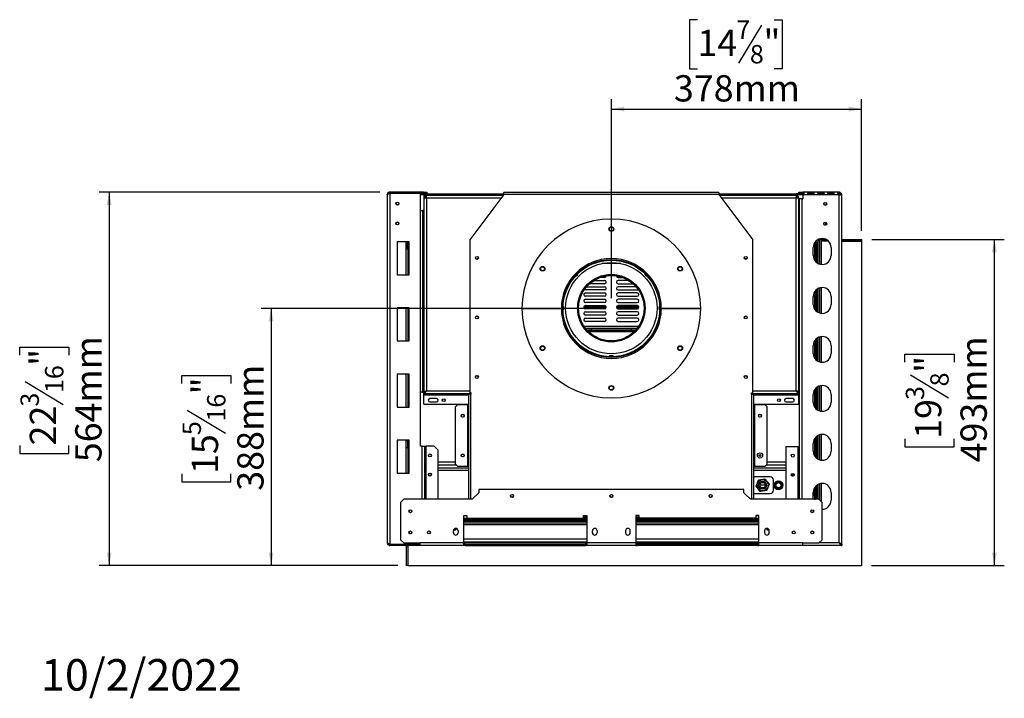
# Model space of a CAD drawing. Units: millimetres. Extents: x 13 to 211, y 7 to 201.
# Drawn here: x 13 to 113, y 7 to 75 of the extents above; entities that cross this region are included whole.
import ezdxf

# ---------------------------------------------------------------- set-up
doc = ezdxf.new("R2010")
doc.units = ezdxf.units.MM
doc.layers.add('FORMAT', color=7, linetype='Continuous')
doc.styles.add('SLDTEXTSTYLE1', font='TXT', dxfattribs={"width": 0.75})
doc.dimstyles.new('SLDDIMSTYLE0', dxfattribs={"dimtxt": 2.645833, "dimasz": 1.3, "dimexe": 0, "dimexo": 0.0625, "dimgap": 0.661458, "dimtad": 1, "dimdec": 0, "dimlfac": 15, "dimrnd": 1e-09, "dimzin": 12, "dimdsep": 46, "dimtxsty": 'SLDTEXTSTYLE1', "dimsah": 1, "dimcen": 0.09, "dimadec": 0, "dimazin": 3, "dimtfac": 1, "dimtdec": 0, "dimtofl": 0, "dimtmove": 0, "dimatfit": 3, "dimfxl": 0, "dimfrac": 2, "dimtolj": 1, "dimtzin": 12, "dimarcsym": 0})

# ---------------------------------------------------------------- blocks, each defined once
blk = doc.blocks.new('_D_2')
at = {"layer": 'FORMAT'}
for p, q in [((99.175, 53.274), (112.529, 53.274)), ((111.529, 20.427), (111.529, 53.274)), ((102.525, 40.919), (102.525, 41.724)), ((102.525, 41.724), (107.464, 41.724)), ((107.464, 41.724), (107.464, 40.919)), ((103.071, 39.613), (106.919, 37.304)), ((102.525, 33.18), (102.525, 32.375)), ((107.464, 32.375), (107.464, 33.18)), ((102.525, 32.375), (107.464, 32.375)), ((99.162, 20.427), (112.529, 20.427))]:
    blk.add_line(p, q, dxfattribs=at)
for points in [[(111.529, 53.274), (111.279, 51.974), (111.779, 51.974)], [(111.529, 20.427), (111.779, 21.727), (111.279, 21.727)]]:
    blk.add_solid(points, dxfattribs=at)
at = {"layer": 'FORMAT', "attachment_point": 1, "rotation": 90, "style": 'SLDTEXTSTYLE1'}
for s, insert, char_height in [('493mm', (108.118, 30.81), 2.6458), ('"', (103.543, 39.827), 2.646), ('8', (105.077, 38.458), 1.852), ('3', (102.607, 37.09), 1.852), ('19', (103.543, 33.18), 2.6458)]:
    blk.add_mtext(s, dxfattribs=dict(at, insert=insert, char_height=char_height))
blk = doc.blocks.new('_D_3')
at = {"layer": 'FORMAT'}
for p, q in [((49.662, 58.041), (21.395, 58.041)), ((22.395, 58.041), (22.395, 20.427)), ((13.391, 41.623), (13.391, 42.427)), ((13.391, 42.427), (18.33, 42.427)), ((18.33, 42.427), (18.33, 41.623)), ((13.937, 38.947), (17.785, 36.639)), ((13.391, 32.515), (13.391, 31.71)), ((18.33, 31.71), (18.33, 32.515)), ((13.391, 31.71), (18.33, 31.71)), ((51.462, 20.427), (21.395, 20.427))]:
    blk.add_line(p, q, dxfattribs=at)
for points in [[(22.395, 58.041), (22.145, 56.741), (22.645, 56.741)], [(22.395, 20.427), (22.645, 21.727), (22.145, 21.727)]]:
    blk.add_solid(points, dxfattribs=at)
at = {"layer": 'FORMAT', "attachment_point": 1, "rotation": 90, "style": 'SLDTEXTSTYLE1'}
for s, insert, char_height in [('564mm', (18.984, 30.829), 2.6458), ('"', (14.409, 40.53), 2.646), ('16', (15.943, 37.793), 1.8521), ('3', (13.473, 36.425), 1.852), ('22', (14.409, 32.515), 2.6458)]:
    blk.add_mtext(s, dxfattribs=dict(at, insert=insert, char_height=char_height))
blk = doc.blocks.new('_D_4')
at = {"layer": 'FORMAT', "color": 7}
for p, q in [((81.633, 75.405), (80.829, 75.405)), ((80.829, 75.405), (80.829, 70.466)), ((89.373, 75.405), (90.178, 75.405)), ((90.178, 75.405), (90.178, 70.466)), ((88.066, 74.859), (85.757, 71.011)), ((80.829, 70.466), (81.633, 70.466)), ((90.178, 70.466), (89.373, 70.466)), ((72.962, 47.341), (72.962, 67.401)), ((98.162, 54.127), (98.162, 67.401)), ((72.962, 66.401), (98.162, 66.401))]:
    blk.add_line(p, q, dxfattribs=at)
for points in [[(72.962, 66.401), (74.262, 66.151), (74.262, 66.651)], [(98.162, 66.401), (96.862, 66.651), (96.862, 66.151)]]:
    blk.add_solid(points, dxfattribs=at)
at = {"layer": 'FORMAT', "color": 7, "attachment_point": 1, "style": 'SLDTEXTSTYLE1'}
for s, insert, char_height in [('14', (81.633, 74.387), 2.6458), ('7', (85.543, 75.323), 1.852), ('"', (88.28, 74.387), 2.646), ('8', (86.912, 72.853), 1.852), ('378mm', (79.263, 69.812), 2.6458)]:
    blk.add_mtext(s, dxfattribs=dict(at, insert=insert, char_height=char_height))
blk = doc.blocks.new('_D_5')
at = {"layer": 'FORMAT', "color": 7}
for p, q in [((71.962, 46.312), (37.708, 46.312)), ((38.708, 46.312), (38.708, 20.427)), ((29.705, 38.747), (29.705, 39.551)), ((29.705, 39.551), (34.644, 39.551)), ((34.644, 39.551), (34.644, 38.747)), ((30.251, 36.071), (34.099, 33.763)), ((29.705, 29.639), (29.705, 28.834)), ((29.705, 28.834), (34.644, 28.834)), ((34.644, 28.834), (34.644, 29.639)), ((51.462, 20.427), (37.708, 20.427))]:
    blk.add_line(p, q, dxfattribs=at)
for points in [[(38.708, 46.312), (38.458, 45.012), (38.958, 45.012)], [(38.708, 20.427), (38.958, 21.727), (38.458, 21.727)]]:
    blk.add_solid(points, dxfattribs=at)
at = {"layer": 'FORMAT', "color": 7, "attachment_point": 1, "rotation": 90, "style": 'SLDTEXTSTYLE1'}
for s, insert, char_height in [('388mm', (35.298, 27.953), 2.6458), ('"', (30.723, 37.654), 2.646), ('16', (32.257, 34.917), 1.8521), ('5', (29.787, 33.549), 1.852), ('15', (30.723, 29.639), 2.6458)]:
    blk.add_mtext(s, dxfattribs=dict(at, insert=insert, char_height=char_height))

msp = doc.modelspace()

# ---------------------------------------------------------------- linework, layer by layer
at = {"color": 7, "linetype": 'Continuous', "lineweight": 25}
for p, q in [((50.395, 57.774), (50.395, 22.707)), ((54.062, 58.041), (50.662, 58.041)), ((50.662, 58.041), (50.662, 57.907)), ((54.062, 57.907), (50.662, 57.907)), ((50.662, 57.901), (50.662, 22.581)), ((53.728, 57.901), (50.662, 57.901)), ((53.728, 57.901), (53.728, 32.441)), ((54.318, 57.874), (53.728, 57.874)), ((54.318, 57.774), (53.728, 57.774)), ((54.062, 57.907), (54.062, 58.041)), ((54.062, 58.041), (54.395, 58.041)), ((54.395, 57.907), (54.062, 57.907)), ((54.095, 57.674), (54.095, 57.474)), ((54.362, 57.741), (54.162, 57.741)), ((54.318, 57.874), (54.318, 57.774)), ((54.318, 57.874), (62.128, 57.874)), ((54.318, 57.774), (62.125, 57.774)), ((54.362, 57.741), (62.1, 57.741)), ((54.362, 57.474), (54.362, 57.741)), ((54.395, 58.041), (54.395, 57.907)), ((62.128, 57.779), (58.728, 53.212)), ((83.795, 57.979), (62.128, 57.979)), ((62.128, 57.779), (62.128, 57.979)), ((83.795, 57.779), (62.128, 57.779)), ((83.795, 57.979), (83.795, 57.779)), ((83.795, 57.874), (91.605, 57.874)), ((83.795, 57.779), (87.195, 53.212)), ((83.799, 57.774), (91.605, 57.774)), ((83.824, 57.741), (91.562, 57.741)), ((91.562, 57.741), (91.562, 57.474)), ((91.605, 57.774), (91.605, 57.874)), ((92.356, 57.874), (91.605, 57.874)), ((92.228, 57.774), (91.605, 57.774)), ((91.828, 57.887), (91.828, 58.021)), ((91.828, 58.021), (92.228, 58.021)), ((91.828, 57.887), (92.228, 57.887)), ((92.228, 58.005), (92.228, 58.021)), ((95.895, 58.021), (92.228, 58.021)), ((92.295, 58.005), (92.228, 58.005)), ((92.228, 58.005), (92.228, 57.879)), ((92.295, 57.879), (92.228, 57.879)), ((92.228, 57.754), (92.228, 57.844)), ((92.228, 57.844), (92.295, 57.844)), ((95.895, 57.754), (92.228, 57.754)), ((92.228, 57.754), (92.228, 57.354)), ((92.295, 58.005), (92.295, 57.879)), ((92.738, 57.874), (93.062, 57.874)), ((93.306, 58.005), (92.795, 58.005)), ((92.795, 58.005), (92.795, 57.879)), ((93.306, 57.879), (92.795, 57.879)), ((92.795, 57.844), (93.306, 57.844)), ((93.306, 58.005), (93.306, 57.879)), ((94.317, 58.005), (93.806, 58.005)), ((93.806, 58.005), (93.806, 57.879)), ((94.317, 57.879), (93.806, 57.879)), ((93.806, 57.844), (94.317, 57.844)), ((94.317, 58.005), (94.317, 57.879)), ((95.328, 58.005), (94.817, 58.005)), ((94.817, 58.005), (94.817, 57.879)), ((95.328, 57.879), (94.817, 57.879)), ((94.817, 57.844), (95.328, 57.844)), ((95.328, 58.005), (95.328, 57.879)), ((95.895, 58.005), (95.828, 58.005)), ((95.828, 58.005), (95.828, 57.879)), ((95.895, 57.879), (95.828, 57.879)), ((95.828, 57.844), (95.895, 57.844)), ((95.895, 58.021), (95.895, 58.005)), ((95.895, 58.005), (95.895, 57.879)), ((95.895, 57.844), (95.895, 57.754)), ((95.895, 22.687), (95.895, 57.754)), ((96.162, 57.754), (96.028, 57.754)), ((96.162, 57.745), (96.162, 57.754)), ((96.162, 22.561), (96.162, 57.745)), ((54.095, 57.474), (54.228, 57.474)), ((54.095, 57.474), (54.095, 57.467)), ((54.095, 57.467), (54.095, 37.881)), ((54.362, 57.474), (54.362, 38.007)), ((91.562, 38.007), (91.562, 57.474)), ((91.828, 57.474), (91.695, 57.474)), ((91.828, 57.467), (91.828, 57.474)), ((91.828, 37.881), (91.828, 57.467)), ((91.895, 27.087), (91.895, 57.354)), ((92.162, 57.354), (91.895, 57.354)), ((92.162, 57.354), (92.228, 57.354)), ((53.728, 56.167), (53.962, 56.167)), ((53.962, 56.167), (53.962, 37.881)), ((54.095, 56.167), (53.962, 56.167)), ((91.895, 56.167), (91.828, 56.167)), ((94.562, 54.751), (94.562, 54.907)), ((94.562, 54.907), (94.631, 54.907)), ((52.595, 53.041), (51.395, 53.041)), ((51.395, 53.041), (51.395, 49.707)), ((52.262, 53.041), (52.262, 52.987)), ((52.462, 52.987), (52.262, 52.987)), ((52.262, 52.987), (52.262, 52.304)), ((52.388, 52.739), (52.388, 52.552)), ((52.495, 52.911), (52.458, 52.911)), ((52.458, 52.911), (52.458, 52.381)), ((52.462, 53.041), (52.462, 52.987)), ((52.462, 52.911), (52.462, 52.987)), ((52.495, 49.707), (52.495, 53.041)), ((52.595, 49.707), (52.595, 53.041)), ((58.728, 53.212), (58.728, 37.812)), ((87.195, 37.812), (87.195, 53.212)), ((93.428, 52.925), (93.428, 51.183)), ((93.528, 53.059), (93.528, 51.049)), ((93.562, 52.981), (93.662, 52.981)), ((93.562, 52.781), (93.562, 52.981)), ((93.662, 52.781), (93.562, 52.781)), ((93.562, 52.781), (93.562, 51.015)), ((93.662, 52.981), (93.662, 52.781)), ((93.662, 52.981), (93.713, 52.981)), ((93.662, 52.781), (93.662, 50.929)), ((93.675, 52.981), (93.745, 53.051)), ((93.713, 52.981), (93.745, 53.051)), ((93.745, 53.051), (93.912, 53.217)), ((93.862, 53.29), (93.862, 53.167)), ((93.912, 53.217), (94.095, 53.301)), ((93.912, 53.217), (93.995, 53.301)), ((93.995, 53.331), (93.995, 53.301)), ((93.995, 53.301), (94.095, 53.301)), ((94.095, 53.348), (94.095, 53.301)), ((94.095, 53.301), (94.095, 50.76)), ((94.632, 53.241), (94.095, 53.241)), ((94.814, 53.107), (94.095, 53.107)), ((94.528, 53.29), (94.528, 53.254)), ((94.528, 53.254), (94.542, 53.241)), ((94.528, 53.254), (94.607, 53.254)), ((98.162, 53.127), (96.162, 53.127)), ((96.162, 53.109), (96.195, 53.107)), ((96.195, 53.274), (96.195, 53.107)), ((96.195, 53.274), (98.175, 53.274)), ((96.195, 53.107), (98.175, 53.107)), ((98.162, 53.127), (98.162, 20.427)), ((98.175, 53.107), (98.175, 53.274)), ((52.262, 52.304), (52.462, 52.304)), ((52.262, 52.304), (52.262, 49.707)), ((52.458, 52.381), (52.495, 52.381)), ((52.462, 52.304), (52.462, 52.381)), ((52.462, 52.304), (52.462, 49.707)), ((52.495, 51.807), (52.462, 51.807)), ((93.295, 51.654), (93.295, 52.454)), ((95.095, 52.454), (95.095, 51.654)), ((59.325, 51.312), (59.531, 51.312)), ((73.916, 50.841), (72.008, 50.841)), ((86.598, 51.312), (86.392, 51.312)), ((51.395, 49.707), (52.595, 49.707)), ((52.462, 50.432), (52.495, 50.432)), ((52.462, 50.24), (52.495, 50.24)), ((52.462, 49.855), (52.495, 49.855)), ((76.52, 49.619), (76.482, 49.659)), ((72.278, 48.807), (70.769, 48.807)), ((71.215, 49.141), (72.278, 49.141)), ((72.278, 49.441), (71.83, 49.441)), ((73.645, 49.441), (74.093, 49.441)), ((74.708, 49.141), (73.645, 49.141)), ((73.645, 48.807), (75.154, 48.807)), ((72.278, 48.174), (70.345, 48.174)), ((70.345, 47.874), (72.278, 47.874)), ((70.473, 48.507), (72.278, 48.507)), ((75.451, 48.507), (73.645, 48.507)), ((73.645, 48.174), (75.578, 48.174)), ((75.578, 47.874), (73.645, 47.874)), ((93.428, 47.992), (93.428, 46.249)), ((93.528, 48.125), (93.528, 46.116)), ((93.562, 48.16), (93.562, 46.081)), ((93.662, 48.246), (93.662, 45.996)), ((94.095, 48.415), (94.095, 45.826)), ((72.278, 47.541), (70.345, 47.541)), ((70.345, 47.241), (72.278, 47.241)), ((72.278, 46.907), (70.345, 46.907)), ((70.345, 46.607), (72.278, 46.607)), ((73.645, 47.541), (75.578, 47.541)), ((75.578, 47.241), (73.645, 47.241)), ((73.645, 46.907), (75.578, 46.907)), ((75.578, 46.607), (73.645, 46.607)), ((93.295, 46.721), (93.295, 47.521)), ((95.095, 47.521), (95.095, 46.721)), ((52.595, 46.374), (51.395, 46.374)), ((51.395, 46.374), (51.395, 43.041)), ((52.262, 46.374), (52.262, 43.041)), ((52.462, 46.374), (52.462, 43.041)), ((52.495, 43.041), (52.495, 46.374)), ((52.595, 43.041), (52.595, 46.374)), ((63.962, 46.326), (67.928, 46.326)), ((67.928, 46.299), (63.962, 46.299)), ((65.495, 46.326), (65.495, 46.312)), ((65.495, 46.312), (65.495, 46.299)), ((66.028, 46.326), (66.028, 46.312)), ((66.028, 46.312), (66.028, 46.299)), ((68.125, 46.394), (68.14, 46.341)), ((68.14, 46.341), (68.125, 46.287)), ((70.192, 46.507), (72.431, 46.507)), ((72.278, 46.274), (70.345, 46.274)), ((70.345, 45.974), (72.278, 45.974)), ((72.278, 45.641), (70.345, 45.641)), ((73.492, 46.507), (75.731, 46.507)), ((73.645, 46.274), (75.578, 46.274)), ((75.578, 45.974), (73.645, 45.974)), ((73.645, 45.641), (75.578, 45.641)), ((77.783, 46.341), (77.799, 46.394)), ((77.799, 46.287), (77.783, 46.341)), ((77.995, 46.326), (81.962, 46.326)), ((81.962, 46.299), (77.995, 46.299)), ((70.345, 45.341), (72.278, 45.341)), ((72.278, 45.007), (70.345, 45.007)), ((75.578, 45.341), (73.645, 45.341)), ((73.645, 45.007), (75.578, 45.007)), ((70.337, 44.341), (75.586, 44.341)), ((75.421, 44.141), (70.502, 44.141)), ((75.328, 44.041), (70.595, 44.041)), ((70.962, 44.141), (70.962, 44.341)), ((74.962, 44.341), (74.962, 44.141)), ((51.395, 43.041), (52.595, 43.041)), ((93.428, 43.059), (93.428, 41.316)), ((93.528, 43.192), (93.528, 41.183)), ((93.562, 43.227), (93.562, 41.148)), ((93.662, 43.312), (93.662, 41.062)), ((94.095, 43.482), (94.095, 40.893)), ((93.295, 41.787), (93.295, 42.587)), ((95.095, 42.587), (95.095, 41.787)), ((72.756, 41.464), (72.81, 41.477)), ((72.81, 41.477), (73.114, 41.477)), ((73.114, 41.477), (73.167, 41.464)), ((52.595, 39.707), (51.395, 39.707)), ((51.395, 39.707), (51.395, 36.374)), ((52.262, 39.707), (52.262, 36.374)), ((52.462, 39.707), (52.462, 36.374)), ((52.495, 36.374), (52.495, 39.707)), ((52.595, 36.374), (52.595, 39.707)), ((53.962, 37.881), (53.728, 37.881)), ((53.962, 37.881), (54.095, 37.881)), ((54.139, 37.881), (54.095, 37.881)), ((54.095, 37.741), (54.095, 37.874)), ((54.095, 37.741), (58.835, 37.741)), ((54.095, 37.607), (54.095, 37.741)), ((58.628, 27.087), (58.628, 37.679)), ((58.828, 37.679), (58.628, 37.679)), ((58.835, 37.812), (58.728, 37.812)), ((58.828, 37.679), (58.835, 37.679)), ((58.835, 37.679), (58.835, 37.812)), ((87.088, 37.812), (87.195, 37.812)), ((87.088, 37.679), (87.088, 37.812)), ((87.088, 37.741), (91.828, 37.741)), ((87.095, 37.679), (87.088, 37.679)), ((87.095, 37.679), (87.295, 37.679)), ((87.295, 27.087), (87.295, 37.679)), ((91.784, 37.881), (91.828, 37.881)), ((91.828, 37.881), (91.895, 37.881)), ((91.828, 37.874), (91.828, 37.741)), ((91.828, 37.607), (91.828, 37.741)), ((93.428, 38.125), (93.428, 36.383)), ((93.528, 38.259), (93.528, 36.249)), ((93.562, 38.293), (93.562, 36.215)), ((93.662, 38.379), (93.662, 36.129)), ((94.095, 38.548), (94.095, 35.96)), ((54.095, 36.674), (54.095, 37.607)), ((55.362, 37.241), (54.695, 37.241)), ((54.695, 36.907), (55.362, 36.907)), ((91.228, 37.241), (90.562, 37.241)), ((90.562, 36.907), (91.228, 36.907)), ((91.828, 36.674), (91.828, 37.607)), ((93.295, 36.854), (93.295, 37.654)), ((95.095, 37.654), (95.095, 36.854)), ((51.395, 36.374), (52.595, 36.374)), ((54.095, 36.674), (58.628, 36.674)), ((57.462, 36.612), (57.262, 36.412)), ((57.262, 30.612), (57.262, 36.412)), ((58.528, 36.612), (57.462, 36.612)), ((58.628, 36.612), (58.528, 36.612)), ((58.528, 30.412), (58.528, 36.612)), ((87.295, 36.674), (91.828, 36.674)), ((87.395, 36.612), (87.295, 36.612)), ((87.395, 30.412), (87.395, 36.612)), ((88.462, 36.612), (87.395, 36.612)), ((88.662, 36.412), (88.462, 36.612)), ((88.662, 30.612), (88.662, 36.412)), ((52.595, 33.041), (51.395, 33.041)), ((51.395, 33.041), (51.395, 29.707)), ((52.262, 33.041), (52.262, 32.987)), ((52.462, 32.987), (52.262, 32.987)), ((52.262, 32.987), (52.262, 32.304)), ((52.462, 33.041), (52.462, 32.987)), ((52.462, 32.304), (52.462, 32.987)), ((52.495, 29.707), (52.495, 33.041)), ((52.595, 29.707), (52.595, 33.041)), ((93.295, 31.921), (93.295, 32.721)), ((93.428, 33.192), (93.428, 31.449)), ((93.528, 33.325), (93.528, 31.316)), ((93.562, 33.36), (93.562, 31.281)), ((93.662, 33.446), (93.662, 31.196)), ((94.095, 33.615), (94.095, 31.026)), ((95.095, 32.721), (95.095, 31.921)), ((52.262, 32.304), (52.462, 32.304)), ((52.262, 32.304), (52.262, 29.707)), ((52.462, 32.304), (52.462, 29.707)), ((53.928, 32.441), (53.728, 32.441)), ((53.928, 32.441), (54.195, 32.441)), ((54.195, 27.087), (54.195, 32.441)), ((54.195, 32.441), (54.328, 32.441)), ((55.128, 32.441), (54.328, 32.441)), ((55.528, 32.041), (55.128, 32.441)), ((55.528, 27.087), (55.528, 32.041)), ((90.562, 27.087), (90.562, 32.421)), ((90.562, 32.421), (91.762, 32.421)), ((91.762, 32.421), (91.895, 32.421)), ((55.528, 30.574), (57.3, 30.574)), ((57.262, 30.612), (57.462, 30.412)), ((57.462, 30.412), (58.528, 30.412)), ((58.528, 30.412), (58.628, 30.412)), ((87.295, 30.412), (87.395, 30.412)), ((87.395, 30.412), (88.462, 30.412)), ((88.462, 30.412), (88.662, 30.612)), ((88.623, 30.574), (90.562, 30.574)), ((51.395, 29.707), (52.595, 29.707)), ((54.572, 29.507), (54.818, 29.507)), ((54.738, 29.441), (54.652, 29.441)), ((88.958, 29.341), (87.425, 29.341)), ((87.539, 28.396), (87.769, 29.017)), ((87.774, 29.011), (87.547, 28.397)), ((87.769, 29.017), (88.421, 29.128)), ((88.419, 29.121), (87.774, 29.011)), ((88.837, 28.617), (88.419, 29.121)), ((88.421, 29.128), (88.844, 28.619)), ((89.292, 28.007), (89.292, 29.007)), ((89.435, 28.713), (89.475, 28.752)), ((89.475, 28.752), (89.738, 28.904)), ((89.475, 28.752), (89.508, 28.694)), ((89.738, 28.904), (89.792, 28.919)), ((89.738, 28.904), (89.772, 28.846)), ((89.792, 28.919), (89.845, 28.904)), ((89.812, 28.846), (89.845, 28.904)), ((89.845, 28.904), (90.108, 28.752)), ((90.075, 28.694), (90.108, 28.752)), ((90.108, 28.752), (90.148, 28.713)), ((91.351, 29.507), (91.105, 29.507)), ((59.628, 28.087), (59.628, 27.754)), ((86.295, 28.087), (59.628, 28.087)), ((86.295, 27.754), (86.295, 28.087)), ((87.962, 27.886), (87.539, 28.396)), ((87.547, 28.397), (87.965, 27.894)), ((87.914, 28.541), (88.378, 28.541)), ((88.614, 27.998), (87.962, 27.886)), ((87.965, 27.894), (88.61, 28.004)), ((88.277, 28.241), (88.106, 28.241)), ((88.61, 28.004), (88.837, 28.617)), ((88.844, 28.619), (88.614, 27.998)), ((89.422, 28.659), (89.435, 28.713)), ((89.422, 28.659), (89.488, 28.659)), ((89.422, 28.355), (89.422, 28.659)), ((89.435, 28.301), (89.422, 28.355)), ((89.422, 28.355), (89.488, 28.355)), ((89.475, 28.263), (89.435, 28.301)), ((89.475, 28.263), (89.508, 28.321)), ((89.738, 28.111), (89.475, 28.263)), ((89.738, 28.111), (89.772, 28.169)), ((89.792, 28.096), (89.738, 28.111)), ((89.845, 28.111), (89.792, 28.096)), ((89.812, 28.169), (89.845, 28.111)), ((90.108, 28.263), (89.845, 28.111)), ((90.075, 28.321), (90.108, 28.263)), ((90.095, 28.659), (90.162, 28.659)), ((90.095, 28.355), (90.162, 28.355)), ((90.148, 28.301), (90.108, 28.263)), ((90.148, 28.713), (90.162, 28.659)), ((90.162, 28.355), (90.148, 28.301)), ((90.162, 28.659), (90.162, 28.355)), ((93.295, 27.814), (93.428, 27.814)), ((93.295, 27.087), (93.295, 27.787)), ((93.428, 28.259), (93.428, 27.814)), ((93.462, 27.922), (93.428, 27.922)), ((93.428, 27.481), (93.428, 27.814)), ((93.462, 28.306), (93.46, 28.306)), ((93.462, 28.309), (93.462, 28.306)), ((93.462, 28.306), (93.462, 27.922)), ((93.462, 27.922), (93.462, 27.729)), ((93.528, 28.392), (93.528, 27.087)), ((93.562, 28.331), (93.562, 28.427)), ((93.662, 28.331), (93.562, 28.331)), ((93.562, 27.897), (93.562, 28.331)), ((93.562, 27.897), (93.662, 27.897)), ((93.562, 27.697), (93.562, 27.897)), ((93.662, 28.512), (93.662, 28.331)), ((93.662, 27.897), (93.662, 28.331)), ((93.662, 27.897), (93.662, 27.697)), ((94.095, 28.682), (94.095, 26.854)), ((95.095, 27.787), (95.095, 26.987)), ((52.062, 27.087), (51.728, 26.754)), ((58.962, 27.087), (52.062, 27.087)), ((59.628, 27.754), (58.962, 27.087)), ((86.962, 27.087), (86.295, 27.754)), ((93.862, 27.087), (86.962, 27.087)), ((87.425, 27.674), (88.958, 27.674)), ((93.295, 27.481), (93.428, 27.481)), ((93.462, 27.729), (93.428, 27.729)), ((93.428, 27.481), (93.428, 27.087)), ((93.428, 27.107), (93.528, 27.107)), ((93.662, 27.697), (93.562, 27.697)), ((93.562, 27.697), (93.562, 27.087)), ((93.662, 27.697), (93.662, 27.087)), ((94.195, 26.754), (93.862, 27.087)), ((51.728, 26.754), (51.728, 23.021)), ((52.628, 25.809), (52.628, 25.995)), ((52.635, 25.803), (52.635, 26)), ((93.288, 25.992), (93.288, 25.783)), ((93.295, 25.985), (93.295, 25.789)), ((94.195, 23.021), (94.195, 26.754)), ((58.095, 25.454), (58.428, 25.454)), ((58.095, 22.687), (58.095, 25.454)), ((58.095, 25.174), (70.495, 25.174)), ((70.495, 25.074), (58.095, 25.074)), ((70.495, 25.041), (58.095, 25.041)), ((70.495, 24.941), (58.095, 24.941)), ((58.428, 25.454), (58.428, 25.187)), ((58.428, 25.187), (70.162, 25.187)), ((70.162, 25.454), (70.495, 25.454)), ((70.162, 25.187), (70.162, 25.454)), ((70.162, 25.337), (70.495, 25.337)), ((70.495, 25.454), (70.495, 22.687)), ((75.762, 25.454), (75.428, 25.454)), ((75.428, 25.454), (75.428, 22.687)), ((75.428, 25.337), (75.762, 25.337)), ((75.428, 25.174), (87.828, 25.174)), ((87.828, 25.074), (75.428, 25.074)), ((87.828, 25.041), (75.428, 25.041)), ((87.828, 24.941), (75.428, 24.941)), ((75.762, 25.187), (75.762, 25.454)), ((87.495, 25.187), (75.762, 25.187)), ((87.828, 25.454), (87.495, 25.454)), ((87.495, 25.454), (87.495, 25.187)), ((87.828, 22.687), (87.828, 25.454)), ((57.062, 23.721), (57.062, 23.921)), ((57.078, 24.007), (57.145, 24.007)), ((57.179, 24.007), (57.294, 24.007)), ((57.317, 24.153), (57.317, 24.027)), ((57.528, 23.921), (57.528, 23.721)), ((70.495, 24.507), (58.095, 24.507)), ((71.062, 23.721), (71.062, 23.921)), ((71.528, 23.921), (71.528, 23.721)), ((74.395, 23.921), (74.395, 23.721)), ((74.862, 23.721), (74.862, 23.921)), ((87.828, 24.507), (75.428, 24.507)), ((88.395, 23.921), (88.395, 23.721)), ((88.606, 24.153), (88.606, 24.027)), ((88.621, 24.008), (88.606, 24.027)), ((88.631, 24.007), (88.623, 24.008)), ((88.628, 24.007), (88.631, 24.007)), ((88.639, 24.007), (88.847, 24.007)), ((88.656, 24.152), (88.656, 24.027)), ((88.829, 24.007), (88.845, 24.007)), ((88.862, 23.721), (88.862, 23.921)), ((51.728, 23.021), (52.062, 22.687)), ((58.095, 22.807), (70.495, 22.807)), ((59.162, 22.741), (59.162, 22.807)), ((60.428, 22.807), (60.428, 22.741)), ((75.428, 22.807), (87.828, 22.807)), ((85.495, 22.741), (85.495, 22.807)), ((86.762, 22.807), (86.762, 22.741)), ((93.862, 22.687), (94.195, 23.021)), ((50.662, 22.581), (53.728, 22.581)), ((50.662, 22.581), (50.662, 22.574)), ((50.662, 22.574), (53.728, 22.574)), ((50.662, 22.441), (50.662, 22.574)), ((53.728, 22.441), (50.662, 22.441)), ((52.062, 22.687), (53.728, 22.687)), ((52.295, 22.407), (52.295, 20.427)), ((52.462, 22.407), (52.295, 22.407)), ((52.413, 22.581), (52.417, 22.574)), ((52.46, 22.441), (52.462, 22.407)), ((52.462, 22.574), (52.462, 22.581)), ((52.462, 22.441), (52.462, 20.427)), ((52.462, 22.407), (52.462, 20.427)), ((53.189, 22.581), (53.189, 22.574)), ((58.095, 22.687), (53.728, 22.687)), ((53.728, 22.456), (53.728, 22.687)), ((53.728, 22.456), (53.728, 22.441)), ((53.728, 22.421), (53.728, 22.441)), ((58.095, 22.421), (53.728, 22.421)), ((58.095, 22.741), (70.495, 22.741)), ((58.095, 22.421), (58.095, 22.687)), ((58.095, 22.574), (70.495, 22.574)), ((58.228, 22.554), (58.095, 22.554)), ((58.228, 22.421), (58.095, 22.421)), ((58.228, 22.554), (58.228, 22.421)), ((58.228, 22.554), (70.362, 22.554)), ((58.228, 22.421), (70.362, 22.421)), ((70.362, 22.554), (70.362, 22.421)), ((70.495, 22.554), (70.362, 22.554)), ((70.495, 22.421), (70.362, 22.421)), ((75.428, 22.687), (70.495, 22.687)), ((70.495, 22.687), (70.495, 22.421)), ((75.428, 22.421), (70.495, 22.421)), ((75.428, 22.741), (87.828, 22.741)), ((75.428, 22.687), (75.428, 22.421)), ((75.428, 22.574), (87.828, 22.574)), ((75.562, 22.554), (75.428, 22.554)), ((75.428, 22.421), (75.562, 22.421)), ((75.562, 22.554), (75.562, 22.421)), ((87.695, 22.554), (75.562, 22.554)), ((87.695, 22.421), (75.562, 22.421)), ((87.695, 22.554), (87.695, 22.421)), ((87.828, 22.554), (87.695, 22.554)), ((87.695, 22.421), (87.828, 22.421)), ((92.195, 22.687), (87.828, 22.687)), ((87.828, 22.421), (87.828, 22.687)), ((92.195, 22.421), (87.828, 22.421)), ((92.195, 22.687), (93.862, 22.687)), ((92.195, 22.687), (92.195, 22.421)), ((92.195, 22.574), (92.228, 22.574)), ((92.228, 22.421), (92.228, 22.687)), ((96.162, 22.421), (92.228, 22.421)), ((95.948, 22.654), (95.948, 22.641)), ((96.118, 22.561), (96.162, 22.561)), ((96.162, 22.554), (96.162, 22.421)), ((52.462, 20.427), (52.295, 20.427)), ((52.462, 20.427), (98.162, 20.427))]:
    msp.add_line(p, q, dxfattribs=at)
at = {"color": 8, "linetype": 'Continuous', "lineweight": 25}
for p, q in [((93.062, 57.844), (93.062, 57.874)), ((54.362, 57.474), (61.901, 57.474)), ((84.022, 57.474), (91.562, 57.474)), ((92.162, 27.087), (92.162, 57.354)), ((93.745, 53.051), (93.745, 50.875)), ((93.912, 53.217), (93.912, 50.8)), ((69.441, 49.659), (69.433, 49.664)), ((69.461, 49.693), (69.441, 49.659)), ((76.482, 49.659), (76.462, 49.693)), ((76.482, 49.659), (76.49, 49.664)), ((93.745, 48.3), (93.745, 45.941)), ((93.912, 48.375), (93.912, 45.866)), ((68.095, 46.377), (68.125, 46.394)), ((68.125, 46.287), (68.095, 46.304)), ((68.125, 46.287), (68.096, 46.237)), ((68.097, 46.443), (68.125, 46.394)), ((70.189, 46.382), (72.434, 46.382)), ((73.489, 46.382), (75.734, 46.382)), ((77.799, 46.394), (77.827, 46.443)), ((77.799, 46.394), (77.828, 46.377)), ((77.799, 46.287), (77.828, 46.304)), ((77.828, 46.237), (77.799, 46.287)), ((70.196, 44.541), (75.727, 44.541)), ((75.244, 43.957), (70.679, 43.957)), ((93.745, 43.367), (93.745, 41.008)), ((93.912, 43.442), (93.912, 40.933)), ((72.744, 41.451), (72.756, 41.464)), ((72.81, 41.448), (72.81, 41.477)), ((73.114, 41.448), (73.114, 41.477)), ((73.167, 41.464), (73.18, 41.451)), ((54.362, 38.007), (58.728, 38.007)), ((58.828, 27.087), (58.828, 37.679)), ((87.095, 27.087), (87.095, 37.679)), ((87.195, 38.007), (91.562, 38.007)), ((93.745, 38.433), (93.745, 36.075)), ((93.912, 38.508), (93.912, 36)), ((54.095, 37.607), (58.628, 37.607)), ((87.295, 37.607), (91.828, 37.607)), ((93.745, 33.5), (93.745, 31.141)), ((93.912, 33.575), (93.912, 31.066)), ((53.928, 27.087), (53.928, 32.441)), ((54.328, 27.087), (54.328, 32.441)), ((91.762, 27.087), (91.762, 32.421)), ((57.262, 30.841), (55.528, 30.841)), ((90.562, 30.841), (88.662, 30.841)), ((55.528, 30.264), (58.628, 30.264)), ((55.528, 30.033), (58.628, 30.033)), ((87.295, 30.264), (90.562, 30.264)), ((87.295, 30.033), (90.562, 30.033)), ((93.745, 28.567), (93.745, 27.087)), ((93.912, 28.642), (93.912, 27.037)), ((58.095, 25.441), (58.428, 25.441)), ((70.495, 24.857), (58.095, 24.857)), ((87.828, 24.857), (75.428, 24.857)), ((87.495, 25.441), (87.828, 25.441)), ((70.495, 24.691), (58.095, 24.691)), ((87.828, 24.691), (75.428, 24.691)), ((70.495, 23.074), (58.095, 23.074)), ((87.828, 23.074), (75.428, 23.074)), ((50.995, 22.581), (50.995, 22.574)), ((52.128, 22.574), (52.128, 22.581)), ((92.195, 22.507), (92.228, 22.507)), ((95.895, 22.687), (93.862, 22.687))]:
    msp.add_line(p, q, dxfattribs=at)
at = {"color": 7, "linetype": 'Continuous', "lineweight": 25, "flags": 128}
for points in [[(96.162, 53.277), (96.162, 53.277), (96.195, 53.274)], [(70.345, 48.174), (70.281, 48.187), (70.242, 48.21)], [(75.578, 48.174), (75.642, 48.187), (75.681, 48.21)], [(79.895, 46.299), (79.895, 46.312), (79.895, 46.326)], [(80.428, 46.299), (80.428, 46.312), (80.428, 46.326)], [(91.103, 29.636), (91.099, 29.628), (91.088, 29.574)], [(88.378, 28.541), (88.442, 28.553), (88.466, 28.565)], [(50.929, 22.581), (50.93, 22.58), (50.995, 22.574)], [(52.292, 22.441), (52.292, 22.44), (52.295, 22.407)]]:
    msp.add_lwpolyline(points, dxfattribs=at)
at = {"color": 7, "linetype": 'Continuous', "lineweight": 25}
for centre, radius in [((51.428, 56.874), 0.15), ((51.428, 56.874), 0.14), ((94.495, 56.854), 0.15), ((51.428, 54.874), 0.15), ((51.428, 54.874), 0.14), ((72.962, 54.312), 0.24), ((94.495, 54.854), 0.15), ((72.962, 54.312), 0.2), ((59.428, 51.412), 0.15), ((86.495, 51.412), 0.15), ((59.428, 51.407), 0.14), ((72.962, 46.312), 4.933), ((72.962, 46.312), 4.867), ((72.962, 46.341), 4.6), ((86.495, 51.407), 0.14), ((66.033, 50.312), 0.24), ((66.033, 50.312), 0.2), ((72.962, 46.341), 3.4), ((72.962, 46.341), 3.333), ((72.962, 46.341), 3.3), ((79.89, 50.312), 0.24), ((79.89, 50.312), 0.2), ((59.428, 45.412), 0.15), ((59.428, 45.407), 0.14), ((86.495, 45.412), 0.15), ((86.495, 45.407), 0.14), ((66.033, 42.312), 0.24), ((66.033, 42.312), 0.2), ((79.89, 42.312), 0.24), ((79.89, 42.312), 0.2), ((59.428, 39.412), 0.15), ((59.428, 39.407), 0.14), ((86.495, 39.412), 0.15), ((86.495, 39.407), 0.14), ((72.962, 38.312), 0.24), ((72.962, 38.312), 0.2), ((56.095, 37.074), 0.15), ((56.095, 37.074), 0.14), ((89.828, 37.074), 0.15), ((89.828, 37.074), 0.14), ((57.995, 35.512), 0.147), ((57.995, 35.507), 0.14), ((87.928, 35.512), 0.147), ((87.928, 35.507), 0.14), ((87.928, 31.507), 0.265), ((54.695, 31.507), 0.15), ((57.995, 31.512), 0.147), ((57.995, 31.507), 0.14), ((87.928, 31.507), 0.0933), ((91.228, 31.487), 0.15), ((54.695, 29.574), 0.15), ((54.695, 29.574), 0.14), ((88.192, 28.507), 0.56), ((88.192, 28.507), 0.4), ((88.192, 28.507), 0.28), ((89.792, 28.507), 0.45), ((89.792, 28.507), 0.263), ((91.228, 29.554), 0.15), ((62.962, 27.421), 0.147), ((72.962, 27.421), 0.147), ((82.962, 27.421), 0.147), ((52.728, 25.887), 0.147), ((93.195, 25.887), 0.147), ((93.195, 25.887), 0.14), ((52.728, 23.754), 0.147), ((54.595, 23.754), 0.147), ((91.328, 23.754), 0.147), ((93.195, 23.754), 0.147), ((93.195, 23.754), 0.14)]:
    msp.add_circle(centre, radius, dxfattribs=at)
for centre, radius, start, end in [((54.162, 57.674), 0.0667, 90, 180), ((93.062, 57.674), 0.2, 58.39053, 90), ((94.495, 56.874), 0.14, 153.48511, 270), ((94.495, 56.874), 0.14, 270, 26.51488), ((72.962, 46.312), 9, 0.08488, 179.91512), ((94.495, 54.874), 0.14, 153.48539, 270), ((94.495, 54.874), 0.14, 270, 26.51461), ((53.124, 52.539), 0.763, 150.83552, 164.79646), ((53.124, 52.752), 0.763, 195.20354, 209.16448), ((94.195, 52.454), 0.9, 0, 180), ((94.195, 51.654), 0.9, 180, 0), ((72.962, 46.312), 5.033, 0.15178, 179.84822), ((69.197, 49.976), 0.45, 286.22944, 345.32942), ((72.278, 49.607), 0.167, 270, 357.45877), ((73.645, 49.607), 0.167, 182.54123, 270), ((76.726, 49.976), 0.45, 194.67058, 253.77056), ((72.278, 48.974), 0.167, 270, 90), ((73.645, 48.974), 0.167, 90, 270), ((70.345, 47.707), 0.167, 90, 270), ((72.278, 48.341), 0.167, 270, 90), ((72.278, 47.707), 0.167, 270, 90), ((73.645, 48.341), 0.167, 90, 270), ((73.645, 47.707), 0.167, 90, 270), ((75.578, 47.707), 0.167, 270, 90), ((94.195, 47.521), 0.9, 0, 180), ((70.345, 47.074), 0.167, 90, 270), ((70.345, 46.441), 0.167, 90, 270), ((72.278, 47.074), 0.167, 270, 90), ((72.278, 46.441), 0.167, 270, 90), ((73.645, 47.074), 0.167, 90, 270), ((73.645, 46.441), 0.167, 90, 270), ((75.578, 47.074), 0.167, 270, 90), ((75.578, 46.441), 0.167, 270, 90), ((94.195, 46.721), 0.9, 180, 0), ((72.962, 46.312), 9, 180.08488, 359.91512), ((72.962, 46.312), 5.033, 180.15178, 359.84822), ((67.728, 46.341), 0.45, 325.7298, 33.65106), ((70.345, 45.807), 0.167, 90, 270), ((72.278, 45.807), 0.167, 270, 90), ((73.645, 45.807), 0.167, 90, 270), ((75.578, 45.807), 0.167, 270, 90), ((78.195, 46.341), 0.45, 146.34894, 214.2702), ((70.345, 45.174), 0.167, 90, 270), ((72.278, 45.174), 0.167, 270, 90), ((73.645, 45.174), 0.167, 90, 270), ((75.578, 45.174), 0.167, 270, 90), ((94.195, 42.587), 0.9, 0, 180), ((94.195, 41.787), 0.9, 180, 0), ((72.962, 41.107), 0.45, 90, 129.57755), ((72.962, 41.107), 0.4, 67.66835, 112.33165), ((72.962, 41.107), 0.45, 50.42245, 90), ((94.195, 37.654), 0.9, 0, 180), ((54.695, 37.074), 0.167, 90, 270), ((55.362, 37.074), 0.167, 270, 90), ((90.562, 37.074), 0.167, 90, 270), ((91.228, 37.074), 0.167, 270, 90), ((94.195, 36.854), 0.9, 180, 0), ((94.195, 32.721), 0.9, 0, 180), ((94.195, 31.921), 0.9, 180, 0), ((87.425, 29.007), 0.333, 90, 112.9545), ((88.958, 29.007), 0.333, 0, 90), ((89.792, 28.507), 0.4, 97.66835, 142.33165), ((89.792, 28.507), 0.4, 37.66835, 82.33165), ((91.228, 29.574), 0.14, 180, 26.51839), ((88.958, 28.007), 0.333, 270, 0), ((89.792, 28.507), 0.4, 157.66835, 202.33165), ((89.792, 28.507), 0.4, 217.66835, 262.33165), ((89.792, 28.507), 0.4, 277.66835, 322.33165), ((89.792, 28.507), 0.4, 337.66835, 22.33165), ((94.195, 27.787), 0.9, 0, 180), ((62.962, 27.446), 0.14, 169.47179, 10.52832), ((72.962, 27.446), 0.14, 169.45843, 10.54153), ((82.962, 27.446), 0.14, 169.4645, 10.53556), ((87.425, 28.007), 0.333, 247.0455, 270), ((94.195, 26.987), 0.9, 270, 0), ((52.728, 25.907), 0.14, 164.53832, 270), ((52.728, 25.907), 0.14, 270, 19.63226), ((52.728, 23.774), 0.14, 164.53832, 270), ((52.728, 23.774), 0.14, 270, 19.63226), ((57.295, 23.921), 0.233, 0, 180), ((71.295, 23.921), 0.233, 0, 180), ((74.628, 23.921), 0.233, 0, 180), ((88.628, 23.921), 0.233, 0, 180), ((57.295, 23.721), 0.233, 180, 0), ((71.295, 23.721), 0.233, 180, 0), ((74.628, 23.721), 0.233, 180, 0), ((88.628, 23.721), 0.233, 180, 0)]:
    msp.add_arc(centre, radius, start, end, dxfattribs=at)
at = {"color": 8, "linetype": 'Continuous', "lineweight": 25}
for centre, start, end in [((69.197, 49.976), 307.66835, 330.1863), ((76.726, 49.976), 209.8137, 232.33165), ((67.728, 46.341), 337.0514, 352.33165), ((67.728, 46.341), 7.66835, 22.32947), ((78.195, 46.341), 157.67053, 172.33165), ((78.195, 46.341), 187.66835, 202.9486)]:
    msp.add_arc(centre, 0.4, start, end, dxfattribs=at)
at = {"color": 7, "linetype": 'Continuous', "lineweight": 25}
for points in [[(50.662, 58.041), (50.627, 58.037), (50.557, 58.029), (50.469, 57.967), (50.407, 57.879), (50.399, 57.809), (50.395, 57.774)], [(54.362, 57.741), (54.327, 57.737), (54.257, 57.729), (54.169, 57.667), (54.107, 57.579), (54.099, 57.509), (54.095, 57.474)], [(54.362, 57.607), (54.344, 57.605), (54.309, 57.601), (54.265, 57.57), (54.234, 57.526), (54.23, 57.491), (54.228, 57.474)], [(91.828, 57.474), (91.824, 57.509), (91.816, 57.579), (91.755, 57.667), (91.666, 57.729), (91.597, 57.737), (91.562, 57.741)], [(91.695, 57.474), (91.693, 57.491), (91.689, 57.526), (91.658, 57.57), (91.614, 57.601), (91.579, 57.605), (91.562, 57.607)], [(96.162, 57.754), (96.158, 57.789), (96.15, 57.859), (96.088, 57.947), (96, 58.009), (95.93, 58.017), (95.895, 58.021)], [(96.028, 57.754), (96.026, 57.771), (96.022, 57.806), (95.991, 57.85), (95.947, 57.881), (95.912, 57.885), (95.895, 57.887)], [(95.895, 57.754), (95.93, 57.753), (96, 57.752), (96.088, 57.749), (96.15, 57.747), (96.158, 57.745), (96.162, 57.745)], [(54.095, 57.467), (54.099, 57.467), (54.107, 57.469), (54.169, 57.47), (54.257, 57.472), (54.327, 57.473), (54.362, 57.474)], [(91.562, 57.474), (91.597, 57.473), (91.666, 57.472), (91.755, 57.47), (91.816, 57.469), (91.824, 57.467), (91.828, 57.467)], [(54.095, 37.874), (54.117, 37.876), (54.162, 37.88), (54.228, 37.911), (54.295, 37.955), (54.339, 37.99), (54.362, 38.007)], [(54.095, 37.741), (54.117, 37.745), (54.162, 37.753), (54.228, 37.814), (54.295, 37.902), (54.339, 37.972), (54.362, 38.007)], [(91.562, 38.007), (91.584, 37.99), (91.628, 37.955), (91.695, 37.911), (91.762, 37.88), (91.806, 37.876), (91.828, 37.874)], [(91.562, 38.007), (91.584, 37.972), (91.628, 37.902), (91.695, 37.814), (91.762, 37.753), (91.806, 37.745), (91.828, 37.741)], [(50.395, 22.707), (50.399, 22.672), (50.407, 22.602), (50.469, 22.514), (50.557, 22.453), (50.627, 22.445), (50.662, 22.441)], [(95.895, 22.687), (95.917, 22.652), (95.962, 22.582), (96.028, 22.494), (96.095, 22.433), (96.139, 22.425), (96.162, 22.421)], [(95.895, 22.687), (95.917, 22.67), (95.962, 22.635), (96.028, 22.591), (96.095, 22.56), (96.139, 22.556), (96.162, 22.554)]]:
    msp.add_open_spline(points, degree=3, dxfattribs=at)
for points, knots in [([(50.395, 57.774), (50.398, 57.783), (50.405, 57.802), (50.455, 57.831), (50.528, 57.859), (50.602, 57.883), (50.647, 57.896), (50.662, 57.901)], [0, 0, 0, 0, 0.224324, 0.448684, 0.673044, 0.897403, 1, 1, 1, 1]), ([(50.662, 57.907), (50.644, 57.906), (50.612, 57.903), (50.587, 57.883), (50.575, 57.874)], [0, 0, 0, 0, 0.55166, 1, 1, 1, 1]), ([(92.295, 57.844), (92.308, 57.847), (92.326, 57.851), (92.347, 57.864), (92.363, 57.88), (92.376, 57.909), (92.379, 57.943), (92.375, 57.971), (92.362, 57.987), (92.346, 57.996), (92.326, 58.002), (92.307, 58.004), (92.295, 58.005)], [0, 0, 0, 0, 0.1214452, 0.1770133, 0.2325502, 0.3537086, 0.5027837, 0.6454009, 0.7652729, 0.8214485, 0.8779142, 1, 1, 1, 1]), ([(92.345, 57.874), (92.341, 57.875), (92.325, 57.879), (92.307, 57.879), (92.295, 57.879)], [0, 0, 0, 0, 0.302764, 1, 1, 1, 1]), ([(92.795, 58.005), (92.782, 58.004), (92.764, 58.003), (92.743, 57.997), (92.727, 57.989), (92.714, 57.972), (92.71, 57.944), (92.715, 57.911), (92.728, 57.884), (92.744, 57.867), (92.764, 57.853), (92.782, 57.848), (92.795, 57.844)], [0, 0, 0, 0, 0.121445, 0.177013, 0.23255, 0.353709, 0.502784, 0.645401, 0.765273, 0.821448, 0.877914, 1, 1, 1, 1]), ([(92.795, 57.879), (92.782, 57.879), (92.761, 57.879), (92.743, 57.875), (92.735, 57.873)], [0, 0, 0, 0, 0.594495, 1, 1, 1, 1]), ([(93.306, 57.844), (93.319, 57.847), (93.337, 57.851), (93.358, 57.864), (93.374, 57.88), (93.387, 57.909), (93.391, 57.943), (93.386, 57.971), (93.373, 57.987), (93.357, 57.996), (93.337, 58.002), (93.319, 58.004), (93.306, 58.005)], [0, 0, 0, 0, 0.121445, 0.177013, 0.23255, 0.353709, 0.502784, 0.645401, 0.765273, 0.821448, 0.877914, 1, 1, 1, 1]), ([(93.365, 57.872), (93.358, 57.874), (93.339, 57.878), (93.318, 57.879), (93.306, 57.879)], [0, 0, 0, 0, 0.409477, 1, 1, 1, 1]), ([(93.806, 58.005), (93.793, 58.004), (93.775, 58.003), (93.754, 57.997), (93.738, 57.989), (93.725, 57.972), (93.722, 57.944), (93.726, 57.911), (93.739, 57.884), (93.755, 57.867), (93.775, 57.853), (93.794, 57.848), (93.806, 57.844)], [0, 0, 0, 0, 0.121445, 0.177013, 0.23255, 0.353709, 0.502784, 0.645401, 0.765273, 0.821448, 0.877914, 1, 1, 1, 1]), ([(93.806, 57.879), (93.794, 57.879), (93.772, 57.879), (93.754, 57.875), (93.746, 57.873)], [0, 0, 0, 0, 0.594495, 1, 1, 1, 1]), ([(94.317, 57.844), (94.33, 57.847), (94.348, 57.851), (94.369, 57.864), (94.385, 57.88), (94.398, 57.909), (94.402, 57.943), (94.398, 57.971), (94.384, 57.987), (94.368, 57.996), (94.348, 58.002), (94.33, 58.004), (94.317, 58.005)], [0, 0, 0, 0, 0.121445, 0.177013, 0.23255, 0.353709, 0.502784, 0.645401, 0.765273, 0.821448, 0.877914, 1, 1, 1, 1]), ([(94.376, 57.872), (94.369, 57.874), (94.35, 57.878), (94.329, 57.879), (94.317, 57.879)], [0, 0, 0, 0, 0.409477, 1, 1, 1, 1]), ([(94.817, 58.005), (94.804, 58.004), (94.786, 58.003), (94.766, 57.997), (94.749, 57.989), (94.736, 57.972), (94.733, 57.944), (94.737, 57.911), (94.75, 57.884), (94.767, 57.867), (94.786, 57.853), (94.805, 57.848), (94.817, 57.844)], [0, 0, 0, 0, 0.1214452, 0.1770133, 0.2325502, 0.3537086, 0.5027837, 0.6454009, 0.7652729, 0.8214485, 0.8779142, 1, 1, 1, 1]), ([(94.817, 57.879), (94.805, 57.879), (94.784, 57.879), (94.765, 57.875), (94.757, 57.873)], [0, 0, 0, 0, 0.594495, 1, 1, 1, 1]), ([(95.328, 57.844), (95.341, 57.847), (95.36, 57.851), (95.38, 57.864), (95.396, 57.88), (95.41, 57.909), (95.413, 57.943), (95.409, 57.971), (95.395, 57.987), (95.379, 57.996), (95.359, 58.002), (95.341, 58.004), (95.328, 58.005)], [0, 0, 0, 0, 0.121445, 0.177013, 0.23255, 0.353709, 0.502784, 0.645401, 0.765273, 0.821448, 0.877914, 1, 1, 1, 1]), ([(95.387, 57.872), (95.38, 57.874), (95.361, 57.878), (95.341, 57.879), (95.328, 57.879)], [0, 0, 0, 0, 0.4094773, 1, 1, 1, 1]), ([(95.828, 58.005), (95.816, 58.004), (95.797, 58.003), (95.777, 57.997), (95.76, 57.989), (95.747, 57.972), (95.744, 57.944), (95.748, 57.911), (95.761, 57.884), (95.778, 57.867), (95.797, 57.853), (95.816, 57.848), (95.828, 57.844)], [0, 0, 0, 0, 0.121445, 0.177013, 0.23255, 0.353709, 0.502784, 0.645401, 0.765273, 0.821448, 0.877914, 1, 1, 1, 1]), ([(95.828, 57.879), (95.816, 57.879), (95.796, 57.879), (95.778, 57.875), (95.772, 57.874)], [0, 0, 0, 0, 0.632292, 1, 1, 1, 1]), ([(68.096, 46.341), (68.1, 46.341), (68.109, 46.341), (68.126, 46.341), (68.137, 46.341), (68.14, 46.341), (68.14, 46.341)], [0, 0, 0, 0, 0.328098, 0.818617, 0.992179, 1, 1, 1, 1]), ([(77.783, 46.341), (77.783, 46.341), (77.786, 46.341), (77.798, 46.341), (77.81, 46.341), (77.818, 46.341), (77.819, 46.341)], [0, 0, 0, 0, 0.010166, 0.235757, 0.873323, 1, 1, 1, 1]), ([(54.362, 38.007), (54.33, 37.998), (54.268, 37.979), (54.185, 37.95), (54.125, 37.922), (54.098, 37.899), (54.096, 37.885), (54.095, 37.881)], [0, 0, 0, 0, 0.224324, 0.448684, 0.673044, 0.897403, 1, 1, 1, 1]), ([(54.362, 38.007), (54.342, 37.996), (54.306, 37.973), (54.268, 37.947), (54.257, 37.933), (54.254, 37.93)], [0, 0, 0, 0, 0.456157, 0.867822, 1, 1, 1, 1]), ([(91.828, 37.881), (91.825, 37.89), (91.819, 37.909), (91.769, 37.938), (91.695, 37.966), (91.621, 37.989), (91.576, 38.003), (91.562, 38.007)], [0, 0, 0, 0, 0.2243248, 0.4486844, 0.6730443, 0.8974039, 1, 1, 1, 1]), ([(91.668, 37.93), (91.663, 37.936), (91.648, 37.953), (91.609, 37.978), (91.577, 37.998), (91.562, 38.007)], [0, 0, 0, 0, 0.228113, 0.640772, 1, 1, 1, 1]), ([(89.488, 28.682), (89.49, 28.683), (89.494, 28.685), (89.522, 28.702), (89.564, 28.726), (89.615, 28.756), (89.665, 28.784), (89.709, 28.81), (89.747, 28.832), (89.777, 28.849), (89.79, 28.857), (89.791, 28.857), (89.792, 28.858)], [0, 0, 0, 0, 0.115719, 0.231594, 0.349263, 0.455471, 0.550002, 0.639991, 0.733866, 0.836939, 0.950516, 1, 1, 1, 1]), ([(89.792, 28.919), (89.792, 28.919), (89.792, 28.916), (89.792, 28.905), (89.792, 28.887), (89.792, 28.871), (89.792, 28.86), (89.792, 28.858), (89.792, 28.858)], [0, 0, 0, 0, 0.004162, 0.09651, 0.357505, 0.581507, 0.790467, 1, 1, 1, 1]), ([(89.792, 28.858), (89.793, 28.857), (89.797, 28.855), (89.825, 28.838), (89.868, 28.814), (89.919, 28.784), (89.968, 28.756), (90.013, 28.73), (90.051, 28.708), (90.08, 28.691), (90.094, 28.683), (90.095, 28.683), (90.095, 28.682)], [0, 0, 0, 0, 0.115719, 0.231594, 0.349263, 0.455471, 0.550002, 0.639991, 0.733866, 0.836939, 0.950516, 1, 1, 1, 1]), ([(89.435, 28.713), (89.435, 28.713), (89.438, 28.712), (89.448, 28.706), (89.462, 28.697), (89.477, 28.689), (89.486, 28.684), (89.488, 28.683), (89.488, 28.682)], [0, 0, 0, 0, 0.004162, 0.09651, 0.357505, 0.581507, 0.790467, 1, 1, 1, 1]), ([(89.435, 28.301), (89.435, 28.302), (89.438, 28.303), (89.448, 28.309), (89.462, 28.317), (89.477, 28.326), (89.486, 28.331), (89.488, 28.332), (89.488, 28.332)], [0, 0, 0, 0, 0.004162, 0.09651, 0.357505, 0.581507, 0.790467, 1, 1, 1, 1]), ([(89.488, 28.332), (89.488, 28.334), (89.488, 28.337), (89.488, 28.368), (89.488, 28.418), (89.488, 28.468), (89.488, 28.516), (89.488, 28.562), (89.488, 28.611), (89.488, 28.651), (89.488, 28.677), (89.488, 28.681), (89.488, 28.682)], [0, 0, 0, 0, 0.1033737, 0.2274024, 0.3456813, 0.4523152, 0.4998294, 0.5945143, 0.6890008, 0.787163, 0.8958903, 1, 1, 1, 1]), ([(89.792, 28.157), (89.79, 28.158), (89.786, 28.16), (89.758, 28.176), (89.716, 28.201), (89.665, 28.23), (89.615, 28.259), (89.571, 28.285), (89.532, 28.307), (89.503, 28.324), (89.49, 28.331), (89.489, 28.332), (89.488, 28.332)], [0, 0, 0, 0, 0.1157185, 0.2315943, 0.3492626, 0.4554707, 0.5500022, 0.639991, 0.7338656, 0.8369388, 0.9505161, 1, 1, 1, 1]), ([(90.095, 28.332), (90.093, 28.331), (90.09, 28.329), (90.061, 28.313), (90.019, 28.288), (89.968, 28.259), (89.918, 28.23), (89.874, 28.205), (89.836, 28.183), (89.806, 28.166), (89.793, 28.158), (89.792, 28.157), (89.792, 28.157)], [0, 0, 0, 0, 0.115719, 0.231594, 0.349263, 0.455471, 0.550002, 0.639991, 0.733866, 0.836939, 0.950516, 1, 1, 1, 1]), ([(89.792, 28.157), (89.792, 28.156), (89.792, 28.155), (89.792, 28.144), (89.792, 28.127), (89.792, 28.11), (89.792, 28.099), (89.792, 28.096), (89.792, 28.096)], [0, 0, 0, 0, 0.209533, 0.418493, 0.642495, 0.90349, 0.995838, 1, 1, 1, 1]), ([(90.095, 28.682), (90.096, 28.683), (90.097, 28.684), (90.106, 28.689), (90.121, 28.697), (90.136, 28.706), (90.145, 28.712), (90.148, 28.713), (90.148, 28.713)], [0, 0, 0, 0, 0.2095327, 0.4184926, 0.6424952, 0.9034901, 0.9958384, 1, 1, 1, 1]), ([(90.095, 28.682), (90.095, 28.681), (90.095, 28.677), (90.095, 28.646), (90.095, 28.597), (90.095, 28.546), (90.095, 28.498), (90.095, 28.452), (90.095, 28.403), (90.095, 28.364), (90.095, 28.337), (90.095, 28.334), (90.095, 28.332)], [0, 0, 0, 0, 0.1033737, 0.2274024, 0.3456813, 0.4523152, 0.4998294, 0.5945143, 0.6890008, 0.787163, 0.8958903, 1, 1, 1, 1]), ([(90.095, 28.332), (90.096, 28.332), (90.097, 28.331), (90.106, 28.326), (90.121, 28.317), (90.136, 28.309), (90.145, 28.303), (90.148, 28.302), (90.148, 28.301)], [0, 0, 0, 0, 0.209533, 0.418493, 0.642495, 0.90349, 0.995838, 1, 1, 1, 1]), ([(57.164, 24.007), (57.144, 24.006), (57.116, 24.004), (57.089, 24.011), (57.081, 24.013)], [0, 0, 0, 0, 0.711235, 1, 1, 1, 1]), ([(57.317, 24.027), (57.301, 24.021), (57.251, 24.003), (57.199, 24.006), (57.164, 24.007)], [0, 0, 0, 0, 0.326681, 1, 1, 1, 1]), ([(57.298, 24.008), (57.299, 24.008), (57.306, 24.007), (57.312, 24.018), (57.317, 24.027)], [0, 0, 0, 0, 0.208802, 1, 1, 1, 1]), ([(88.656, 24.027), (88.654, 24.021), (88.645, 24.003), (88.637, 24.006), (88.631, 24.007)], [0, 0, 0, 0, 0.326681, 1, 1, 1, 1]), ([(88.834, 24.007), (88.784, 24.005), (88.723, 24.002), (88.666, 24.024), (88.656, 24.027)], [0, 0, 0, 0, 0.8245, 1, 1, 1, 1]), ([(50.662, 22.581), (50.63, 22.59), (50.568, 22.609), (50.485, 22.638), (50.425, 22.666), (50.398, 22.689), (50.396, 22.703), (50.395, 22.707)], [0, 0, 0, 0, 0.2243248, 0.4486844, 0.6730443, 0.8974039, 1, 1, 1, 1]), ([(50.576, 22.607), (50.587, 22.598), (50.612, 22.579), (50.644, 22.576), (50.662, 22.574)], [0, 0, 0, 0, 0.441106, 1, 1, 1, 1]), ([(96.162, 22.561), (96.158, 22.57), (96.152, 22.589), (96.102, 22.618), (96.029, 22.646), (95.955, 22.669), (95.909, 22.683), (95.895, 22.687)], [0, 0, 0, 0, 0.224325, 0.448684, 0.673044, 0.897404, 1, 1, 1, 1]), ([(96.002, 22.61), (95.997, 22.616), (95.982, 22.633), (95.943, 22.658), (95.91, 22.678), (95.895, 22.687)], [0, 0, 0, 0, 0.228113, 0.640772, 1, 1, 1, 1])]:
    msp.add_open_spline(points, degree=3, knots=knots, dxfattribs=at)

# ---------------------------------------------------------------- texts
at = {"layer": 'FORMAT', "insert": (15.539, 10.99), "char_height": 3.175, "attachment_point": 1, "style": 'SLDTEXTSTYLE1'}
msp.add_mtext('10/2/2022', dxfattribs=at)

# ---------------------------------------------------------------- dimensions: what is measured, and where the dimension line sits
at = {"layer": 'FORMAT', "color": 7}
for base, p1, p2, angle, picture, middle in [((98.162, 66.401), (72.962, 46.341), (98.162, 53.127), 0, '_D_4', (85.503, 66.401)), ((38.708, 20.427), (72.962, 46.312), (52.462, 20.427), 90, '_D_5', (38.708, 34.193))]:
    dim = msp.add_linear_dim(base=base, p1=p1, p2=p2, angle=angle, dimstyle='SLDDIMSTYLE0', dxfattribs=at)
    dim.commit()
    dim.dimension.update_dxf_attribs({"geometry": picture, "text_midpoint": middle, "dimtype": 160})
at = {"layer": 'FORMAT'}
for base, p1, p2, picture, middle in [((22.395, 20.427), (50.662, 58.041), (52.462, 20.427), '_D_3', (22.395, 37.069)), ((111.529, 53.274), (98.162, 20.427), (98.175, 53.274), '_D_2', (111.529, 37.05))]:
    dim = msp.add_linear_dim(base=base, p1=p1, p2=p2, angle=90, dimstyle='SLDDIMSTYLE0', dxfattribs=at)
    dim.commit()
    dim.dimension.update_dxf_attribs({"geometry": picture, "text_midpoint": middle, "dimtype": 160})

doc.saveas('drawing.dxf')
